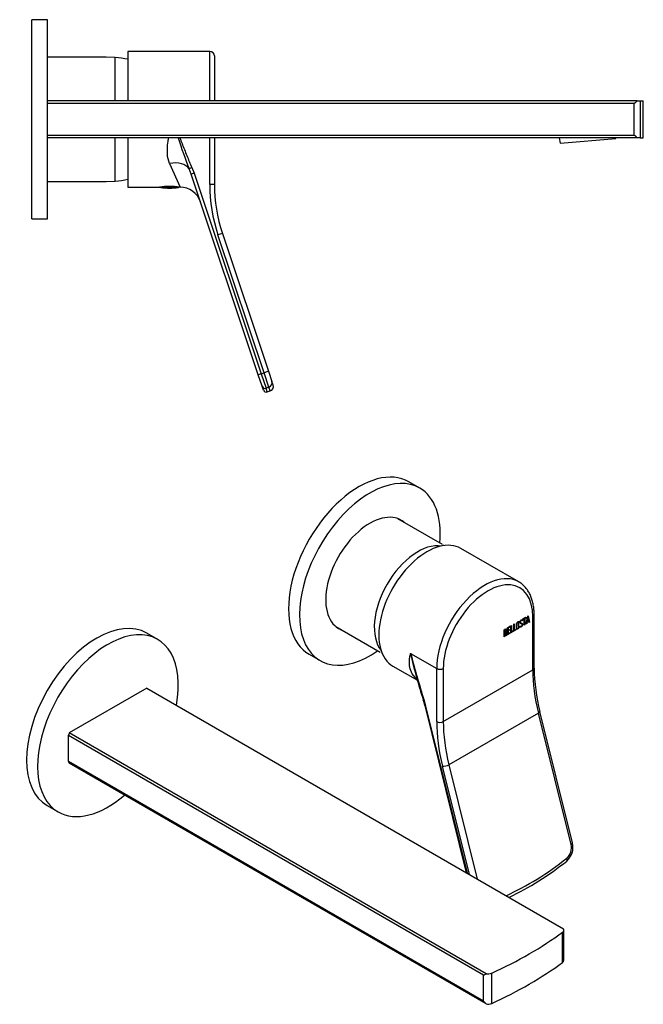
# Model space of a CAD drawing. Units: millimetres. Extents: x -463 to -16, y -60 to 279.
# Drawn here: x -218 to -16, y -42 to 277 of the extents above; entities that cross this region are included whole.
import ezdxf

# ---------------------------------------------------------------- set-up
doc = ezdxf.new("R2010")
doc.units = ezdxf.units.MM
for name, color, linetype in [('106001', 7, 'Continuous'), ('106005', 7, 'Continuous'), ('222004', 7, 'Continuous'), ('226017', 7, 'Continuous'), ('705002', 7, 'Continuous'), ('725004', 7, 'Continuous'), ('726009', 7, 'Continuous'), ('896009', 7, 'Continuous'), ('Default', 7, 'Continuous')]:
    doc.layers.add(name, color=color, linetype=linetype)

# ---------------------------------------------------------------- blocks, each defined once
blk = doc.blocks.new('SE1')
at = {"layer": '106001', "color": 7, "linetype": 'Continuous'}
for p, q in [((-189.7, 264.51), (-208.7, 264.51)), ((-186.7, 264.36), (-189.7, 264.51)), ((-186.7, 250.36), (-186.7, 264.36)), ((-186.7, 224.36), (-186.7, 238.36)), ((-208.7, 224.21), (-189.7, 224.21)), ((-189.7, 224.21), (-186.7, 224.36))]:
    blk.add_line(p, q, dxfattribs=at)
at = {"layer": '106005', "color": 7, "linetype": 'Continuous'}
for p, q in [((-186.7, 250.36), (-186.7, 264.36)), ((-186.7, 224.36), (-186.7, 238.36))]:
    blk.add_line(p, q, dxfattribs=at)
for centre, start, end in [((-189.11, 231.44), 78.6241, 85.8135), ((-189.11, 257.27), 274.1865, 281.3759)]:
    blk.add_arc(centre, 33, start, end, dxfattribs=at)
at = {"layer": '222004', "color": 7, "linetype": 'Continuous'}
for p, q in [((-182.6, 266.36), (-182.6, 250.36)), ((-156.1, 266.36), (-182.6, 266.36)), ((-156.1, 250.36), (-156.1, 266.36)), ((-154.6, 264.86), (-154.6, 250.36)), ((-182.6, 238.36), (-182.6, 222.36)), ((-156.1, 223.28), (-156.1, 238.36)), ((-154.6, 238.36), (-154.6, 223.28)), ((-169.12, 230.02), (-165.74, 222.36)), ((-161.89, 228.74), (-162.8, 228.33)), ((-162.12, 226.58), (-162.8, 228.33)), ((-161.17, 226.89), (-162.12, 226.58)), ((-140.39, 161.65), (-162.12, 226.58)), ((-161.89, 228.74), (-161.17, 226.89)), ((-161.17, 226.89), (-139.44, 161.97)), ((-154.6, 223.28), (-156.1, 223.28)), ((-182.6, 222.36), (-172.31, 222.36)), ((-165.84, 222.36), (-165.74, 222.36)), ((-152.01, 207.41), (-153.44, 206.94)), ((-152.01, 207.41), (-137.07, 162.76)), ((-138.5, 162.29), (-153.44, 206.94)), ((-137.07, 162.76), (-138.5, 162.29)), ((-137.07, 162.76), (-135.97, 159.48)), ((-139.44, 161.97), (-140.39, 161.65)), ((-139.14, 157.9), (-140.39, 161.65)), ((-139.44, 161.97), (-138.5, 162.29)), ((-139.44, 161.97), (-137.87, 157.28)), ((-136.93, 157.6), (-138.5, 162.29)), ((-135.57, 158.28), (-135.97, 159.48)), ((-138.73, 156.69), (-139.14, 157.9)), ((-136.93, 157.6), (-137.87, 157.28)), ((-137.47, 156.06), (-137.87, 157.28)), ((-137.47, 156.06), (-136.52, 156.38)), ((-136.52, 156.38), (-136.93, 157.6))]:
    blk.add_line(p, q, dxfattribs=at)
for centre, radius, start, end in [((-156.1, 264.86), 1.5, 0, 90), ((-27.8, 281.56), 145.12, 197.3297, 201.5212), ((-104.6, 223.28), 51.5, 180, 198.5), ((-104.6, 223.28), 50, 180, 198.5), ((-169.1, 200.59), 22.01, 81.5024, 98.4976), ((-165.74, 215.36), 7, 18.5, 90.1278), ((-137.78, 157.01), 1, 198.5, 288.5), ((-136.99, 157.8), 1.5, 288.5, 18.5)]:
    blk.add_arc(centre, radius, start, end, dxfattribs=at)
for centre, major_axis, ratio, start_param, end_param in [((-169.12, 225.46), (6.64, 2.22), 0.631506, 0.16192, 1.36256), ((-137.4, 159), (1.42, 0.48), 0.989568, 4.712389, 6.283185), ((-138.19, 158.22), (0.948, 0.317), 0.989568, 3.141593, 4.712389)]:
    blk.add_ellipse(centre, major_axis=major_axis, ratio=ratio, start_param=start_param, end_param=end_param, dxfattribs=at)
for points, knots in [([(-169.12, 230.02), (-169.55, 230.98), (-169.75, 232.05), (-169.88, 234.34), (-169.8, 235.53), (-169.57, 237.28), (-169.48, 237.81), (-169.39, 238.36)], [0, 0, 0, 0, 0.25, 0.25, 0.5, 0.5, 0.6075977, 0.6075977, 0.6075977, 0.6075977]), ([(-165.79, 238.36), (-165.55, 237.74), (-165.31, 237.12), (-164.57, 235.2), (-164.06, 233.9), (-163.01, 231.31), (-162.47, 230.01), (-161.89, 228.74)], [0.3821529, 0.3821529, 0.3821529, 0.3821529, 0.5, 0.5, 0.75, 0.75, 1, 1, 1, 1])]:
    blk.add_open_spline(points, degree=3, knots=knots, dxfattribs=at)
at = {"layer": '226017', "color": 7, "linetype": 'Continuous'}
for p, q in [((-17.73, 250.36), (-208.7, 250.36)), ((-208.7, 249.61), (-18.67, 249.61)), ((-18.67, 239.11), (-18.67, 249.61)), ((-17.73, 250.36), (-16.68, 250.36)), ((-16.68, 250.36), (-15.7, 250.36)), ((-16.68, 250.36), (-16.68, 238.36)), ((-15.7, 238.36), (-15.7, 250.36)), ((-18.67, 239.11), (-208.7, 239.11)), ((-17.73, 238.36), (-208.7, 238.36)), ((-16.68, 238.36), (-17.73, 238.36)), ((-16.68, 238.36), (-15.7, 238.36))]:
    blk.add_line(p, q, dxfattribs=at)
for points, knots in [([(-18.67, 249.61), (-18.56, 249.61), (-18.46, 249.64), (-18.27, 249.73), (-18.19, 249.8), (-17.96, 250.01), (-17.84, 250.18), (-17.73, 250.36)], [0, 0, 0, 0, 0.25, 0.25, 0.5, 0.5, 1, 1, 1, 1]), ([(-17.73, 238.36), (-17.84, 238.53), (-17.96, 238.7), (-18.19, 238.91), (-18.27, 238.98), (-18.46, 239.07), (-18.56, 239.11), (-18.67, 239.11)], [0, 0, 0, 0, 0.5, 0.5, 0.75, 0.75, 1, 1, 1, 1])]:
    blk.add_open_spline(points, degree=3, knots=knots, dxfattribs=at)
at = {"layer": '705002', "color": 7, "linetype": 'Continuous'}
for p, q in [((-171.98, 222.3), (-168.18, 222.3)), ((-168.28, 222.5), (-171.18, 222.5)), ((-168.28, 222.5), (-168.28, 222.58)), ((-167, 222.3), (-166.22, 222.3))]:
    blk.add_line(p, q, dxfattribs=at)
for centre, radius, start, end in [((-171.95, 222.5), 0.2, 214.2481, 261.1525), ((-169.1, 240.81), 18.73, 261.1525, 278.8475), ((-167.59, 226.76), 4.49, 262.4415, 277.5585), ((-166.25, 222.5), 0.2, 278.8475, 325.7731)]:
    blk.add_arc(centre, radius, start, end, dxfattribs=at)
for points in [[(-168.28, 222.5), (-168.28, 222.44), (-168.27, 222.39), (-168.23, 222.32), (-168.21, 222.31), (-168.18, 222.3)], [(-167, 222.3), (-166.94, 222.31), (-166.89, 222.32), (-166.8, 222.39), (-166.77, 222.44), (-166.77, 222.5)]]:
    blk.add_open_spline(points, degree=3, knots=[0, 0, 0, 0, 0.5, 0.5, 1, 1, 1, 1], dxfattribs=at)
at = {"layer": '725004', "color": 7, "linetype": 'Continuous'}
for p, q in [((-42.93, 238.36), (-42.58, 236.58)), ((-42.58, 236.58), (-24.64, 238.14)), ((-24.64, 238.14), (-24.64, 238.36))]:
    blk.add_line(p, q, dxfattribs=at)
at = {"layer": '726009', "color": 7, "linetype": 'Continuous'}
for p, q in [((-213.7, 212.11), (-213.7, 276.61)), ((-208.7, 276.61), (-213.7, 276.61)), ((-208.7, 212.11), (-208.7, 276.61)), ((-213.7, 212.11), (-208.7, 212.11))]:
    blk.add_line(p, q, dxfattribs=at)
blk = doc.blocks.new('SE3')
at = {"layer": '106001', "color": 7, "linetype": 'Continuous'}
for p, q in [((-80.73, 106.69), (-95.17, 115.03)), ((-80.17, 106.34), (-80.38, 106.47)), ((-115.32, 80.13), (-100.88, 71.79)), ((-100.52, 71.6), (-100.29, 71.48))]:
    blk.add_line(p, q, dxfattribs=at)
blk.add_ellipse((-88.68, 88.02), major_axis=(-10, -17.32), ratio=0.57735, start_param=3.360558, end_param=6.06422, dxfattribs=at)
at = {"layer": '106005', "color": 7, "linetype": 'Continuous'}
blk.add_ellipse((-88.68, 88.02), major_axis=(-10, -17.32), ratio=0.57735, start_param=3.360558, end_param=6.06422, dxfattribs=at)
at = {"layer": '222004', "color": 7, "linetype": 'Continuous'}
for p, q in [((-56.05, 94.58), (-74.79, 105.39)), ((-54.68, 82.57), (-53.66, 83.16)), ((-53.8, 83.03), (-54.22, 82.79)), ((-53.66, 82.95), (-54.08, 82.71)), ((-53.8, 83.07), (-53.8, 83.03)), ((-53.8, 83.03), (-53.66, 82.95)), ((-53.66, 83.16), (-53.66, 82.95)), ((-53.62, 80.93), (-53.14, 83.46)), ((-53.21, 83.04), (-53.38, 82.11)), ((-53.07, 82.96), (-53.24, 82.02)), ((-53.21, 83.04), (-53.07, 82.96)), ((-53.14, 83.46), (-53, 83.54)), ((-53.11, 83.48), (-52.69, 81.62)), ((-52.9, 82.22), (-53.07, 82.96)), ((-53, 83.54), (-52.55, 81.54)), ((-51.49, 66.07), (-51.49, 83.28)), ((-51.05, 66.68), (-51.05, 83.89)), ((-59.63, 79.71), (-58.78, 80.2)), ((-59.63, 77.46), (-59.63, 79.71)), ((-58.92, 80.08), (-59.59, 79.69)), ((-58.78, 80), (-59.45, 79.61)), ((-58.92, 80.12), (-58.92, 80.08)), ((-58.92, 80.08), (-58.78, 80)), ((-58.78, 80.2), (-58.78, 80)), ((-58.56, 80.32), (-58.39, 80.42)), ((-58.56, 78.07), (-58.56, 80.32)), ((-58.53, 80.34), (-58.53, 78.46)), ((-58.39, 80.42), (-58.39, 78.37)), ((-57.67, 80.84), (-57.5, 80.94)), ((-57.67, 78.58), (-57.67, 80.84)), ((-57.64, 80.86), (-57.64, 78.97)), ((-57.5, 80.94), (-57.5, 78.89)), ((-56.08, 81.45), (-56.26, 81.55)), ((-55.69, 80.15), (-55.52, 80.25)), ((-55.65, 80.02), (-55.69, 80.15)), ((-55.58, 80.22), (-55.41, 80.12)), ((-55.51, 81.42), (-55.33, 81.31)), ((-55.09, 80.95), (-55.27, 81.05)), ((-55.03, 82.07), (-55.21, 82.17)), ((-54.95, 82.16), (-55.06, 82.09)), ((-54.81, 82.08), (-54.99, 81.97)), ((-54.98, 82.27), (-54.84, 82.19)), ((-54.98, 82.27), (-54.95, 82.16)), ((-54.95, 82.16), (-54.81, 82.08)), ((-54.92, 80.91), (-54.77, 80.83)), ((-54.84, 82.19), (-54.81, 82.08)), ((-54.4, 82.68), (-54.68, 82.52)), ((-54.25, 82.6), (-54.68, 82.36)), ((-54.68, 82.36), (-54.68, 82.57)), ((-54.4, 82.68), (-54.25, 82.6)), ((-54.25, 80.56), (-54.25, 82.6)), ((-54.22, 80.74), (-54.25, 80.72)), ((-54.08, 80.66), (-54.25, 80.56)), ((-54.22, 82.79), (-54.08, 82.71)), ((-54.22, 82.79), (-54.22, 80.74)), ((-54.22, 80.74), (-54.08, 80.66)), ((-54.08, 82.71), (-54.08, 80.66)), ((-53.44, 81.03), (-53.62, 80.93)), ((-53.44, 81.86), (-53.58, 81.11)), ((-53.58, 81.11), (-53.44, 81.03)), ((-53.58, 81.11), (-53.58, 81.11)), ((-53.01, 82.11), (-53.44, 81.86)), ((-53.44, 81.86), (-53.3, 81.78)), ((-53.3, 81.78), (-53.44, 81.03)), ((-53.38, 82.11), (-53.24, 82.02)), ((-52.87, 82.03), (-53.3, 81.78)), ((-53.24, 82.02), (-52.9, 82.22)), ((-53.01, 82.11), (-52.87, 82.03)), ((-52.73, 81.44), (-52.87, 82.03)), ((-52.69, 81.62), (-52.76, 81.58)), ((-52.55, 81.54), (-52.73, 81.44)), ((-52.69, 81.62), (-52.55, 81.54)), ((-60.74, 76.81), (-60.74, 79.07)), ((-60.7, 79.05), (-60.56, 78.97)), ((-60.7, 79.05), (-60.7, 78.33)), ((-60.7, 78.33), (-60.56, 78.25)), ((-60.7, 78.13), (-60.56, 78.05)), ((-60.7, 78.13), (-60.7, 77.2)), ((-60.7, 77.2), (-60.56, 77.12)), ((-60.56, 78.97), (-60.56, 78.25)), ((-60.56, 78.05), (-60.56, 77.12)), ((-60.13, 78.19), (-60.3, 78.29)), ((-60.11, 79.1), (-60.29, 79.2)), ((-60.21, 78.5), (-60.07, 78.42)), ((-59.96, 78.07), (-59.82, 77.99)), ((-58.92, 78.03), (-59.63, 77.62)), ((-58.78, 77.95), (-59.63, 77.46)), ((-59.59, 79.69), (-59.45, 79.61)), ((-59.59, 79.69), (-59.59, 78.98)), ((-59.17, 79.02), (-59.59, 78.78)), ((-59.59, 78.98), (-59.45, 78.9)), ((-59.59, 78.78), (-59.45, 78.7)), ((-59.59, 78.78), (-59.59, 77.84)), ((-59.59, 77.84), (-59.45, 77.76)), ((-59.45, 79.61), (-59.45, 78.9)), ((-59.45, 78.9), (-59.03, 79.14)), ((-59.03, 78.94), (-59.45, 78.7)), ((-59.45, 78.7), (-59.45, 77.76)), ((-59.45, 77.76), (-58.78, 78.15)), ((-59.17, 79.06), (-59.17, 79.02)), ((-59.17, 79.02), (-59.03, 78.94)), ((-59.03, 79.14), (-59.03, 78.94)), ((-58.92, 78.06), (-58.92, 78.03)), ((-58.92, 78.03), (-58.78, 77.95)), ((-58.78, 78.15), (-58.78, 77.95)), ((-57.99, 78.56), (-58.56, 78.23)), ((-57.85, 78.48), (-58.56, 78.07)), ((-58.53, 78.46), (-58.39, 78.37)), ((-58.39, 78.37), (-57.85, 78.69)), ((-57.99, 78.61), (-57.99, 78.56)), ((-57.99, 78.56), (-57.85, 78.48)), ((-57.85, 78.69), (-57.85, 78.48)), ((-57.1, 79.08), (-57.67, 78.75)), ((-56.96, 79), (-57.67, 78.58)), ((-57.64, 78.97), (-57.5, 78.89)), ((-57.5, 78.89), (-56.96, 79.2)), ((-57.1, 79.12), (-57.1, 79.08)), ((-57.1, 79.08), (-56.96, 79)), ((-56.96, 79.2), (-56.96, 79)), ((-56.71, 79.63), (-56.53, 79.53)), ((-91.07, 71.43), (-82.6, 66.54)), ((-96.79, 67.29), (-88.88, 62.73)), ((-82.6, 49.33), (-82.6, 66.54)), ((-80.48, 66.54), (-80.48, 49.33)), ((-80.48, 49.33), (-51.49, 66.07)), ((-86.7, 56.16), (-86.19, 54.36)), ((-86.45, 54.52), (-73.02, 0.39)), ((-86.19, 54.36), (-72.76, 0.24)), ((-49.66, 52.06), (-78.65, 35.32)), ((-39.1, 9.51), (-49.66, 52.06)), ((-38.65, 10.06), (-49.21, 52.62)), ((-78.65, 35.32), (-69.48, -1.65)), ((-72.01, -0.19), (-80.72, 34.9))]:
    blk.add_line(p, q, dxfattribs=at)
for centre, radius, start, end in [((-60.24, 78.04), 0.421, 353.6276, 65.78), ((-60.38, 78.12), 0.421, 353.6276, 28.1639), ((-0.85, 89.69), 92.05, 191.4405, 196.2863), ((329.15, 183.22), 434.83, 194.898, 196.9906), ((-0.85, 89.69), 92.05, 196.2863, 196.3892), ((7.61, 67.19), 58.66, 180.4971, 194.3878), ((84.23, 111.09), 179.74, 195.2829, 197.761), ((-114.8, 47.33), 29.25, 14.241, 17.7874), ((-44.42, 8.65), 5.94, 311.144, 13.7874), ((-98.53, 75.64), 92.05, 295.2956, 309.0748)]:
    blk.add_arc(centre, radius, start, end, dxfattribs=at)
for centre, major_axis, ratio, start_param, end_param in [((-85.79, 86.34), (11, 19.05), 0.57735, 0, 3.141593), ((-67.05, 75.52), (-11, -19.05), 0.57735, 3.141593, 5.497787), ((-65.99, 74.91), (-10.25, -17.75), 0.57735, 2.356194, 5.497787), ((-67.05, 75.52), (-11, -19.05), 0.57735, 3.136362, 3.141593), ((-52.55, 83.89), (-1.5, 0), 0.57735, 2.356194, 3.141405), ((-81.54, 67.15), (1.5, 0), 0.57735, 3.926991, 5.497787), ((-52.55, 66.68), (-1.5, 0), 0.57735, 2.356194, 3.141593), ((-16.14, 45.66), (-25, 43.3), 0.57735, 0.785398, 1.108284), ((-86, 56.57), (0.952, 0.305), 0.287416, 3.144311, 3.788579), ((-85.48, 54.76), (0.971, 0.241), 0.364319, 3.141593, 3.810281), ((-50.67, 52.25), (-1.46, -0.36), 0.364319, 2.239485, 3.140368), ((-46.19, 28.31), (-25.75, 44.6), 0.57735, 0.785398, 1.108284), ((-81.54, 49.94), (1.5, 0), 0.57735, 3.926991, 5.497787), ((-45.13, 28.92), (-25, 43.3), 0.57735, 0.785398, 1.108284), ((-79.66, 35.52), (1.46, 0.36), 0.364319, 3.810281, 5.381077), ((-40.11, 9.7), (-1.46, -0.36), 0.364319, 2.239485, 3.141593), ((-41.57, 8.08), (-0.66, -3.44), 0.730711, 0.707487, 2.133712), ((-79.79, 106.68), (-22.79, -119.34), 0.730711, 0.475582, 0.707487), ((-41.45, 5.35), (-0.94, 1.17), 0.518841, 3.141249, 4.166684)]:
    blk.add_ellipse(centre, major_axis=major_axis, ratio=ratio, start_param=start_param, end_param=end_param, dxfattribs=at)
for points, knots in [([(-51.05, 83.89), (-51.05, 84.21), (-51.07, 84.99), (-51.18, 86.35), (-51.45, 87.83), (-51.84, 89.23), (-52.37, 90.52), (-53.02, 91.69), (-53.79, 92.73), (-54.66, 93.61), (-55.43, 94.22), (-55.87, 94.46), (-55.99, 94.52)], [0, 0, 0, 0, 0.060987, 0.176237, 0.291557, 0.406602, 0.521008, 0.634348, 0.74624, 0.856514, 0.965326, 1, 1, 1, 1]), ([(-55.85, 80.07), (-55.85, 79.93), (-55.9, 79.8), (-56, 79.65), (-56.09, 79.52), (-56.19, 79.42), (-56.43, 79.28), (-56.53, 79.27), (-56.63, 79.29), (-56.73, 79.32), (-56.78, 79.4), (-56.78, 79.54), (-56.78, 80), (-56.78, 80.45), (-56.78, 80.91), (-56.78, 81.06), (-56.73, 81.2), (-56.63, 81.34), (-56.54, 81.47), (-56.43, 81.57), (-56.19, 81.71), (-56.09, 81.73), (-56, 81.7), (-55.9, 81.67), (-55.85, 81.58), (-55.85, 81.45), (-55.85, 81.41), (-55.85, 81.38), (-55.85, 81.34)], [0, 0, 0, 0, 0.0657109, 0.0657109, 0.0657109, 0.1329517, 0.1329517, 0.1985322, 0.1985322, 0.1985322, 0.2648475, 0.2648475, 0.2648475, 0.49889, 0.49889, 0.49889, 0.5672212, 0.5672212, 0.5672212, 0.6337434, 0.6337434, 0.6994544, 0.6994544, 0.6994544, 0.7654111, 0.7654111, 0.7654111, 0.783957, 0.783957, 0.783957, 0.783957]), ([(-56.75, 79.79), (-56.75, 79.77), (-56.75, 79.76), (-56.75, 79.75), (-56.75, 79.69), (-56.73, 79.64), (-56.69, 79.62)], [0.78125, 0.78125, 0.78125, 0.78125, 0.78931528, 0.78931528, 0.78931528, 0.83082188, 0.83082188, 0.83082188, 0.83082188]), ([(-56.03, 80), (-56.03, 80.44), (-56.03, 80.87), (-56.03, 81.31), (-56.03, 81.4), (-56.06, 81.45), (-56.12, 81.47), (-56.17, 81.49), (-56.23, 81.48), (-56.37, 81.4), (-56.44, 81.34), (-56.49, 81.26), (-56.57, 81.17), (-56.61, 81.07), (-56.61, 80.98), (-56.61, 80.7), (-56.61, 80.42), (-56.61, 80.13)], [0, 0, 0, 0, 0.2883675, 0.2883675, 0.2883675, 0.3401975, 0.3401975, 0.3401975, 0.3943817, 0.3943817, 0.4421913, 0.4421913, 0.4421913, 0.5002174, 0.5002174, 0.5002174, 0.6875, 0.6875, 0.6875, 0.6875]), ([(-56.61, 79.71), (-56.61, 79.69), (-56.61, 79.68), (-56.61, 79.67), (-56.61, 79.58), (-56.57, 79.53), (-56.49, 79.52), (-56.43, 79.51), (-56.37, 79.53), (-56.24, 79.6), (-56.18, 79.66), (-56.13, 79.73), (-56.07, 79.82), (-56.03, 79.91), (-56.03, 80)], [0.78125, 0.78125, 0.78125, 0.78125, 0.7893153, 0.7893153, 0.7893153, 0.8465776, 0.8465776, 0.8465776, 0.8951228, 0.8951228, 0.9447969, 0.9447969, 0.9447969, 1, 1, 1, 1]), ([(-56.24, 81.54), (-56.24, 81.55), (-56.25, 81.55), (-56.26, 81.55), (-56.31, 81.57), (-56.37, 81.56), (-56.48, 81.49), (-56.52, 81.47), (-56.55, 81.44)], [0.33402165, 0.33402165, 0.33402165, 0.33402165, 0.34019752, 0.34019752, 0.34019752, 0.39438172, 0.39438172, 0.41975464, 0.41975464, 0.41975464, 0.41975464]), ([(-55.52, 80.25), (-55.49, 80.19), (-55.46, 80.15), (-55.44, 80.14), (-55.39, 80.11), (-55.33, 80.11), (-55.17, 80.21), (-55.09, 80.29), (-55.04, 80.39), (-54.98, 80.49), (-54.95, 80.6), (-54.95, 80.82), (-55.01, 80.91), (-55.13, 80.97), (-55.19, 81), (-55.31, 81.06), (-55.48, 81.14), (-55.6, 81.2), (-55.67, 81.3), (-55.67, 81.59), (-55.63, 81.75), (-55.56, 81.89), (-55.48, 82.05), (-55.38, 82.17), (-55.03, 82.37), (-54.9, 82.35), (-54.84, 82.19)], [0, 0, 0, 0, 0.048835, 0.048835, 0.048835, 0.106697, 0.106697, 0.181092, 0.181092, 0.181092, 0.271968, 0.271968, 0.368614, 0.368614, 0.368614, 0.508902, 0.508902, 0.508902, 0.609862, 0.609862, 0.738718, 0.738718, 0.738718, 0.844128, 0.844128, 1, 1, 1, 1]), ([(-55.25, 81.04), (-55.26, 81.04), (-55.27, 81.05), (-55.27, 81.05), (-55.33, 81.08), (-55.45, 81.14), (-55.62, 81.22), (-55.63, 81.23), (-55.64, 81.23), (-55.65, 81.24)], [0.3620678, 0.3620678, 0.3620678, 0.3620678, 0.3686145, 0.3686145, 0.3686145, 0.508902, 0.508902, 0.508902, 0.5164852, 0.5164852, 0.5164852, 0.5164852]), ([(-54.77, 80.83), (-54.77, 80.65), (-54.82, 80.49), (-54.9, 80.34), (-54.99, 80.18), (-55.11, 80.06), (-55.37, 79.91), (-55.45, 79.89), (-55.52, 79.91), (-55.54, 79.92), (-55.58, 79.96), (-55.65, 80.02)], [0, 0, 0, 0, 0.310892, 0.310892, 0.310892, 0.619798, 0.619798, 0.840008, 0.840008, 0.840008, 1, 1, 1, 1]), ([(-55.63, 81.7), (-55.64, 81.67), (-55.64, 81.65), (-55.64, 81.53), (-55.59, 81.46), (-55.49, 81.41)], [0.3866451, 0.3866451, 0.3866451, 0.3866451, 0.4273014, 0.4273014, 0.5514668, 0.5514668, 0.5514668, 0.5514668]), ([(-55.23, 80.18), (-55.28, 80.13), (-55.34, 80.09), (-55.46, 80.02), (-55.52, 80), (-55.57, 79.99)], [0.4905116, 0.4905116, 0.4905116, 0.4905116, 0.6197982, 0.6197982, 0.75, 0.75, 0.75, 0.75]), ([(-54.99, 81.97), (-55.01, 82.1), (-55.09, 82.13), (-55.32, 81.99), (-55.38, 81.92), (-55.43, 81.82), (-55.48, 81.74), (-55.5, 81.64), (-55.5, 81.44), (-55.43, 81.36), (-55.31, 81.3), (-55.25, 81.27), (-55.13, 81.21), (-54.96, 81.12), (-54.83, 81.06), (-54.77, 80.96), (-54.77, 80.83)], [0, 0, 0, 0, 0.173905, 0.173905, 0.27789, 0.27789, 0.27789, 0.427301, 0.427301, 0.566752, 0.566752, 0.566752, 0.800829, 0.800829, 0.800829, 1, 1, 1, 1]), ([(-55.19, 82.16), (-55.23, 82.19), (-55.29, 82.17), (-55.41, 82.11), (-55.44, 82.08), (-55.47, 82.06)], [0.0720988, 0.0720988, 0.0720988, 0.0720988, 0.1739055, 0.1739055, 0.2150111, 0.2150111, 0.2150111, 0.2150111]), ([(-60.74, 79.07), (-60.64, 79.13), (-60.54, 79.18), (-60.44, 79.24), (-60.16, 79.41), (-59.98, 79.4), (-59.91, 79.23), (-59.88, 79.17), (-59.87, 79.1), (-59.87, 78.91), (-59.89, 78.81), (-59.92, 78.72), (-59.95, 78.65), (-60, 78.55), (-60.07, 78.42)], [0, 0, 0, 0, 0.185694, 0.185694, 0.185694, 0.581176, 0.581176, 0.581176, 0.704726, 0.704726, 0.855456, 0.855456, 0.855456, 1, 1, 1, 1]), ([(-60.27, 79.19), (-60.27, 79.2), (-60.28, 79.2), (-60.29, 79.2), (-60.34, 79.23), (-60.42, 79.21), (-60.52, 79.15), (-60.58, 79.12), (-60.64, 79.08), (-60.7, 79.05)], [0.3399078, 0.3399078, 0.3399078, 0.3399078, 0.3721749, 0.3721749, 0.3721749, 0.7446355, 0.7446355, 0.7446355, 1, 1, 1, 1]), ([(-60.29, 78.28), (-60.34, 78.31), (-60.39, 78.31), (-60.46, 78.27), (-60.54, 78.22), (-60.62, 78.18), (-60.7, 78.13)], [0.4533824, 0.4533824, 0.4533824, 0.4533824, 0.7012982, 0.7012982, 0.7012982, 1, 1, 1, 1]), ([(-60.05, 78.91), (-60.05, 79.02), (-60.08, 79.09), (-60.14, 79.12), (-60.2, 79.14), (-60.28, 79.13), (-60.38, 79.07), (-60.44, 79.03), (-60.5, 79), (-60.56, 78.97)], [0, 0, 0, 0, 0.372175, 0.372175, 0.372175, 0.744636, 0.744636, 0.744636, 1, 1, 1, 1]), ([(-60.56, 78.25), (-60.46, 78.3), (-60.36, 78.36), (-60.27, 78.41), (-60.2, 78.45), (-60.15, 78.53), (-60.11, 78.64), (-60.07, 78.74), (-60.05, 78.83), (-60.05, 78.91)], [0, 0, 0, 0, 0.409997, 0.409997, 0.409997, 0.701848, 0.701848, 0.701848, 1, 1, 1, 1]), ([(-60, 77.89), (-60, 78), (-60.03, 78.08), (-60.09, 78.15), (-60.15, 78.23), (-60.23, 78.24), (-60.32, 78.19), (-60.4, 78.14), (-60.48, 78.1), (-60.56, 78.05)], [0, 0, 0, 0, 0.353452, 0.353452, 0.353452, 0.701298, 0.701298, 0.701298, 1, 1, 1, 1]), ([(-60.56, 77.12), (-60.47, 77.17), (-60.38, 77.23), (-60.29, 77.28), (-60.2, 77.33), (-60.13, 77.42), (-60.07, 77.55), (-60.03, 77.67), (-60, 77.78), (-60, 77.89)], [0, 0, 0, 0, 0.338989, 0.338989, 0.338989, 0.667999, 0.667999, 0.667999, 1, 1, 1, 1]), ([(-59.82, 77.99), (-59.82, 77.85), (-59.86, 77.68), (-59.94, 77.5), (-60.03, 77.3), (-60.13, 77.16), (-60.26, 77.09), (-60.31, 77.06), (-60.37, 77.03), (-60.43, 76.99)], [0, 0, 0, 0, 0.3080433, 0.3080433, 0.3080433, 0.6149154, 0.6149154, 0.6149154, 0.75, 0.75, 0.75, 0.75]), ([(-60.14, 79.41), (-60.1, 79.39), (-60.07, 79.36), (-60.05, 79.31), (-60.03, 79.25), (-60.01, 79.18), (-60.01, 79.04), (-60.02, 78.98), (-60.03, 78.93)], [0.4712253, 0.4712253, 0.4712253, 0.4712253, 0.581176, 0.581176, 0.581176, 0.7047255, 0.7047255, 0.7907331, 0.7907331, 0.7907331, 0.7907331]), ([(-56.24, 79.61), (-56.31, 79.54), (-56.38, 79.48), (-56.57, 79.37), (-56.68, 79.35), (-56.77, 79.37), (-56.79, 79.38), (-56.81, 79.39), (-56.82, 79.4)], [0.0893728, 0.0893728, 0.0893728, 0.0893728, 0.1329517, 0.1329517, 0.1985322, 0.1985322, 0.1985322, 0.2106734, 0.2106734, 0.2106734, 0.2106734]), ([(-88.99, 63.05), (-89.08, 63.12), (-89.16, 63.2), (-89.42, 63.43), (-89.58, 63.6), (-89.88, 63.93), (-90.02, 64.1), (-90.67, 64.96), (-91.01, 65.66), (-91.32, 66.79), (-91.39, 67.18), (-91.47, 67.98), (-91.48, 68.38), (-91.44, 69.21), (-91.4, 69.64), (-91.3, 70.3), (-91.26, 70.52), (-91.17, 70.97), (-91.12, 71.2), (-91.07, 71.43)], [0.0955996, 0.0955996, 0.0955996, 0.0955996, 0.125, 0.125, 0.1875, 0.1875, 0.25, 0.25, 0.5, 0.5, 0.625, 0.625, 0.75, 0.75, 0.875, 0.875, 0.9375, 0.9375, 1, 1, 1, 1])]:
    blk.add_open_spline(points, degree=3, knots=knots, dxfattribs=at)
for points in [[(-55.08, 81.19), (-54.97, 81.13), (-54.92, 81.03), (-54.92, 80.91)], [(-54.92, 80.91), (-54.92, 80.84), (-54.92, 80.77), (-54.94, 80.7)], [(-60.53, 76.93), (-60.6, 76.89), (-60.67, 76.85), (-60.74, 76.81)], [(-59.96, 78.07), (-59.96, 78.01), (-59.97, 77.94), (-59.98, 77.88)]]:
    blk.add_open_spline(points, degree=3, dxfattribs=at)
at = {"layer": '226017', "color": 7, "linetype": 'Continuous'}
for p, q in [((-176.53, 60.16), (-201.65, 45.65)), ((-176.53, 60.16), (-41.5, -17.8)), ((-201.82, 36.37), (-201.82, 44.95)), ((-201.82, 44.95), (-67.45, -32.63)), ((-66.62, -32.31), (-201.65, 45.65)), ((-67.45, -41.21), (-201.82, 36.37)), ((-66.62, -42.11), (-201.65, 35.86)), ((-41.84, -28.65), (-41.84, -18.85)), ((-41.41, -27.94), (-41.41, -18.14)), ((-67.45, -41.21), (-67.45, -32.63)), ((-64.81, -32.11), (-64.81, -41.91))]:
    blk.add_line(p, q, dxfattribs=at)
blk.add_arc((-69.43, -43.87), 3.31, 32.0935, 53.4408, dxfattribs=at)
for centre, major_axis, start_param, end_param in [((-189.09, 48.01), (-9.37, -16.24), -1.111128, -1.069192), ((-189.09, 48.01), (-9.37, -16.24), -0.501604, -0.459669), ((-147.37, 28.82), (134, 0), -0.906909, -0.663887), ((-43.41, -18.14), (-2, 0), 2.477705, 3.436368), ((-147.37, 19.02), (134, 0), -0.906909, -0.663887), ((-43.41, -27.94), (-2, 0), 2.477705, 3.141593), ((-66.04, -31.2), (-2, 0), 1.276021, 2.234684), ((-66.04, -41), (2, 0), 4.417614, 5.376276)]:
    blk.add_ellipse(centre, major_axis=major_axis, ratio=0.57735, start_param=start_param, end_param=end_param, dxfattribs=at)
blk.add_open_spline([(-67.45, -32.63), (-67.38, -32.68), (-67.3, -32.69), (-67.14, -32.67), (-67.07, -32.65), (-66.86, -32.54), (-66.74, -32.43), (-66.62, -32.31)], degree=3, knots=[0, 0, 0, 0, 0.25, 0.25, 0.5, 0.5, 1, 1, 1, 1], dxfattribs=at)
at = {"layer": '726009', "color": 7, "linetype": 'Continuous'}
for p, q in [((-172.97, 75.94), (-176.5, 77.98)), ((-208.75, 22.12), (-205.22, 20.08))]:
    blk.add_line(p, q, dxfattribs=at)
for centre, start_param, end_param in [((-192.63, 50.05), 3.141593, 6.283185), ((-189.09, 48.01), 2.118873, 6.283185), ((-189.09, 48.01), 0, 1.02272)]:
    blk.add_ellipse(centre, major_axis=(-16.12, -27.93), ratio=0.57735, start_param=start_param, end_param=end_param, dxfattribs=at)
at = {"layer": '896009', "color": 7, "linetype": 'Continuous'}
for p, q in [((-88.12, 124.93), (-91.65, 126.97)), ((-123.9, 71.11), (-120.37, 69.07))]:
    blk.add_line(p, q, dxfattribs=at)
for centre, major_axis, start_param, end_param in [((-107.78, 99.04), (16.13, 27.93), 0, 3.141593), ((-104.24, 97), (16.13, 27.93), 0, 4.037506), ((-104.24, 97), (16.13, 27.93), 5.387272, 6.283185), ((-104.24, 97), (-10.12, -17.54), 3.04217, 6.283185), ((-105.16, 97.53), (10.13, 17.54), 6.183763, 6.237775), ((-105.16, 97.53), (10.13, 17.54), 3.187003, 3.241014), ((-104.24, 97), (-10.12, -17.54), 0, 0.099421)]:
    blk.add_ellipse(centre, major_axis=major_axis, ratio=0.57735, start_param=start_param, end_param=end_param, dxfattribs=at)

msp = doc.modelspace()

# ---------------------------------------------------------------- block references
at = {"layer": 'Default'}
for name in ['SE1', 'SE3']:
    msp.add_blockref(name, (0, 0), dxfattribs=at)

doc.saveas('drawing.dxf')
